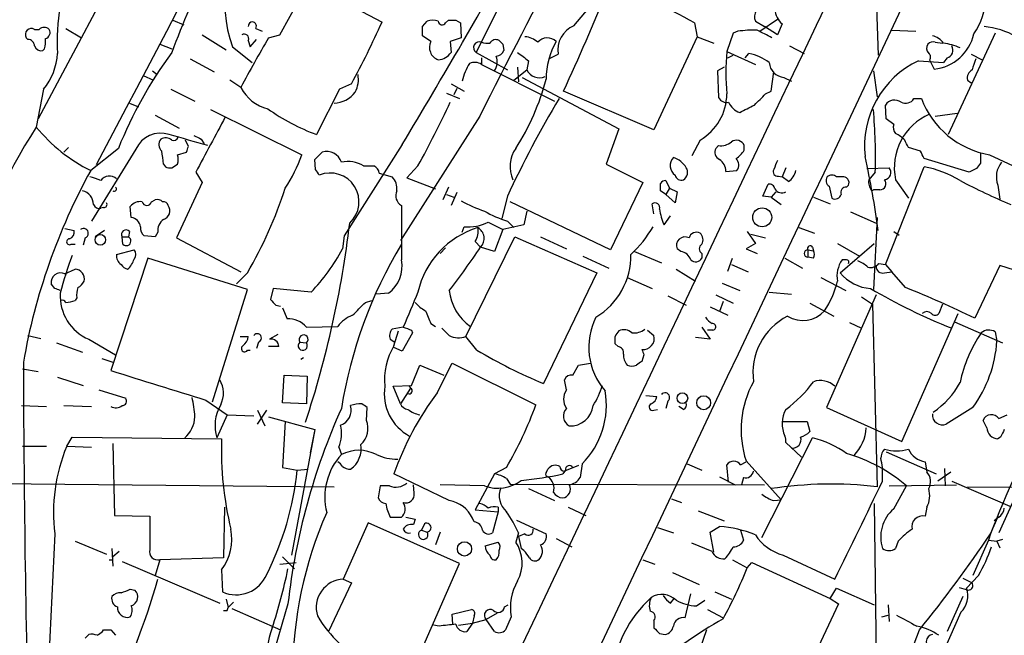
# Model space of a CAD drawing. Extents: x 20 to 1034, y 1 to 860.
# Drawn here: x 684 to 774, y 507 to 563 of the extents above; entities that cross this region are included whole.
import ezdxf

# ---------------------------------------------------------------- set-up
doc = ezdxf.new("R2010")
doc.units = 0
doc.header["$MEASUREMENT"] = 0
doc.layers.add('MAIN', color=5, linetype='CONTINUOUS')

msp = doc.modelspace()

# ---------------------------------------------------------------- linework, layer by layer
at = {"layer": 'MAIN'}
for p, q in [((737.9547, 652.9493), (685.546, 554.3126)), ((762.254, 573.278), (762.6773, 560.1546)), ((729.6573, 568.198), (725.7627, 560.4086)), ((707.7287, 562.0173), (710.3533, 566.7586)), ((710.3533, 566.7586), (717.1267, 563.2026)), ((734.7373, 562.864), (737.5313, 566.166)), ((697.9073, 563.372), (698.9233, 562.9486)), ((722.9687, 563.118), (723.2227, 563.372)), ((723.9, 563.372), (724.3233, 563.118)), ((751.84, 562.356), (753.4487, 563.4566)), ((685.2073, 562.5253), (685.6307, 562.5253)), ((688.086, 562.61), (689.5253, 561.7633)), ((705.5273, 562.61), (706.12, 562.356)), ((720.852, 562.7793), (721.2753, 563.2873)), ((724.3233, 563.118), (724.408, 561.7633)), ((745.8287, 563.118), (746.0827, 561.848)), ((751.4167, 563.2873), (752.2633, 562.7793)), ((753.4487, 562.0173), (752.2633, 562.7793)), ((753.872, 563.0333), (753.4487, 562.0173)), ((763.9473, 562.4406), (766.1487, 562.356)), ((684.6147, 561.594), (684.4453, 561.7633)), ((700.6167, 562.0173), (702.818, 560.6626)), ((705.0193, 560.9166), (705.612, 561.594)), ((706.7127, 561.7633), (707.7287, 562.0173)), ((721.614, 561.4246), (720.852, 561.9326)), ((724.408, 561.7633), (723.392, 561.4246)), ((746.0827, 561.848), (742.1033, 553.2966)), ((746.0827, 561.848), (747.6067, 561.2553)), ((749.3847, 562.1866), (748.792, 560.4933)), ((749.808, 562.356), (749.3847, 562.1866)), ((773.43, 562.1866), (769.112, 552.8733)), ((686.1387, 560.7473), (685.9693, 560.578)), ((696.722, 561.1706), (697.8227, 560.7473)), ((703.4107, 560.9166), (705.1887, 559.4773)), ((704.85, 561.5093), (705.0193, 560.9166)), ((723.392, 561.4246), (723.4767, 560.4086)), ((728.218, 561.1706), (728.3027, 560.578)), ((754.5493, 561.0013), (755.904, 560.324)), ((767.9267, 561.34), (768.604, 561.2553)), ((699.516, 559.816), (701.7173, 558.6306)), ((725.7627, 560.4086), (728.6413, 558.8)), ((726.2707, 559.9006), (726.2707, 559.308)), ((732.4513, 559.816), (733.298, 560.2393)), ((748.792, 560.4933), (751.4167, 559.308)), ((748.8767, 559.9006), (749.3847, 560.1546)), ((750.4853, 559.9006), (750.824, 560.324)), ((767.4187, 559.7313), (767.842, 558.8846)), ((769.0273, 559.9006), (768.6887, 559.4773)), ((771.2287, 560.2393), (772.2447, 559.7313)), ((726.2707, 559.308), (732.9593, 555.9213)), ((729.5727, 559.054), (729.6573, 557.6993)), ((730.5887, 559.6466), (730.4193, 558.8)), ((748.538, 559.054), (747.9453, 558.7153)), ((766.4027, 559.6466), (768.6887, 559.4773)), ((695.198, 558.292), (696.1293, 557.8686)), ((696.0447, 558.7153), (696.468, 558.3766)), ((729.234, 557.8686), (730.4193, 558.8)), ((729.996, 558.1226), (738.886, 553.3813)), ((747.9453, 558.7153), (748.03, 556.26)), ((752.856, 556.8526), (753.11, 558.6306)), ((754.0413, 558.1226), (754.7187, 557.784)), ((762.254, 558.7153), (762.5927, 556.3446)), ((686.054, 557.022), (685.3767, 553.5506)), ((697.738, 557.022), (699.9393, 555.9213)), ((704.1727, 557.1913), (703.1567, 557.8686)), ((713.232, 557.022), (711.1153, 552.8733)), ((714.3327, 557.53), (713.232, 557.022)), ((723.4767, 557.53), (724.662, 556.8526)), ((723.9847, 557.1066), (723.7307, 556.514)), ((770.89, 557.8686), (771.2287, 557.6146)), ((723.0533, 556.6833), (724.2387, 556.1753)), ((742.1033, 553.2966), (733.806, 556.8526)), ((752.348, 556.5986), (752.856, 556.8526)), ((765.9793, 556.1753), (766.6567, 556.1753)), ((693.928, 555.752), (694.7747, 555.4133)), ((763.4393, 554.3126), (763.3547, 555.5826)), ((696.2987, 554.6513), (698.5, 553.466)), ((701.3787, 555.1593), (709.7607, 551.0106)), ((726.1013, 554.5666), (718.82, 543.1366)), ((764.1167, 553.8046), (763.4393, 554.3126)), ((767.9267, 554.5666), (769.9587, 554.8206)), ((738.886, 553.3813), (737.7007, 550.164)), ((688.34, 551.688), (687.9167, 551.2646)), ((692.912, 551.6033), (690.372, 549.5713)), ((699.3467, 551.7726), (699.0927, 552.3653)), ((700.532, 552.45), (700.786, 552.0266)), ((718.9893, 551.942), (713.6553, 543.56)), ((746.3367, 552.3653), (745.5747, 550.926)), ((748.03, 551.8573), (747.776, 551.6033)), ((750.4007, 551.434), (750.4007, 551.8573)), ((766.572, 551.3493), (765.4713, 551.688)), ((694.5207, 551.5186), (690.4567, 544.9146)), ((698.3307, 551.0106), (699.1773, 551.2646)), ((710.946, 550.5873), (711.6233, 551.2646)), ((772.0753, 551.18), (772.0753, 550.2486)), ((772.922, 551.0106), (777.24, 548.9786)), ((697.0607, 550.164), (697.23, 549.91)), ((697.8227, 549.8253), (698.3307, 550.164)), ((711.0307, 549.656), (710.946, 550.5873)), ((715.4333, 549.9946), (716.3647, 549.9946)), ((720.4287, 549.9946), (719.4127, 548.894)), ((737.7007, 550.164), (741.0873, 548.4706)), ((754.2107, 549.8253), (753.872, 548.9786)), ((761.6613, 549.7406), (763.6933, 549.8253)), ((763.3547, 540.9353), (766.9107, 549.91)), ((771.0593, 549.402), (766.9107, 550.672)), ((700.024, 549.402), (700.6167, 548.4706)), ((716.8727, 549.3173), (718.058, 548.9786)), ((719.4127, 548.894), (722.0373, 547.878)), ((748.7073, 549.4866), (749.7233, 549.5713)), ((753.5333, 549.0633), (753.872, 548.9786)), ((754.4647, 548.5553), (753.872, 548.9786)), ((759.3753, 548.9786), (758.8673, 548.9786)), ((762.4233, 549.402), (761.8307, 548.7246)), ((771.7367, 549.7406), (771.0593, 549.402)), ((700.6167, 548.4706), (698.246, 543.3906)), ((723.2227, 548.0473), (722.7147, 546.862)), ((741.0873, 548.4706), (738.124, 542.29)), ((743.204, 548.64), (743.5427, 547.9626)), ((752.094, 547.2006), (752.602, 548.3013)), ((758.19, 548.132), (758.444, 547.0313)), ((759.7987, 548.0473), (759.968, 548.2166)), ((764.286, 548.7246), (765.4713, 547.0313)), ((773.684, 548.2166), (773.8533, 546.9466)), ((723.0533, 547.37), (723.7307, 547.116)), ((723.9847, 547.5393), (723.4767, 546.354)), ((728.6413, 547.2006), (728.1333, 545.1686)), ((743.204, 547.37), (742.696, 547.7086)), ((743.5427, 547.9626), (743.204, 547.37)), ((744.0507, 546.608), (743.204, 547.37)), ((743.5427, 547.9626), (744.22, 547.624)), ((744.22, 547.624), (744.0507, 546.608)), ((752.856, 547.116), (752.094, 547.2006)), ((753.2793, 547.624), (752.856, 547.116)), ((752.856, 547.116), (753.7873, 546.4386)), ((756.7507, 547.116), (758.2747, 546.5233)), ((762.0847, 547.7086), (762.254, 547.7933)), ((762.8467, 547.7933), (762.254, 547.7933)), ((691.5573, 546.1846), (691.3033, 546.1)), ((694.0973, 545.2533), (694.0127, 546.2693)), ((695.96, 546.6926), (696.2987, 546.862)), ((738.124, 542.29), (728.8953, 546.6926)), ((742.1033, 545.592), (741.934, 546.5233)), ((730.4193, 545.846), (730.1653, 544.576)), ((743.0347, 544.576), (743.6273, 545.4226)), ((760.1373, 545.7613), (762.508, 544.7453)), ((724.4927, 543.8986), (724.662, 544.4066)), ((726.8633, 544.83), (728.218, 544.1526)), ((730.1653, 544.576), (728.218, 544.1526)), ((728.6413, 544.9146), (729.234, 544.322)), ((762.5927, 545.2533), (762.254, 538.6493)), ((688.0013, 544.2373), (688.848, 544.068)), ((691.642, 544.068), (690.7953, 543.4753)), ((693.2507, 543.4753), (693.8433, 543.4753)), ((693.3353, 542.798), (693.2507, 543.4753)), ((693.928, 543.9833), (693.8433, 543.4753)), ((696.2987, 543.4753), (695.2827, 543.56)), ((696.5527, 543.8986), (696.2987, 543.4753)), ((713.6553, 543.56), (713.486, 542.3746)), ((724.8313, 534.3313), (729.3187, 543.4753)), ((728.218, 544.1526), (727.456, 542.1206)), ((729.3187, 543.4753), (736.854, 540.1733)), ((731.6893, 543.4753), (734.06, 542.3746)), ((750.6547, 543.9833), (751.4167, 542.8826)), ((750.9933, 543.7293), (752.348, 543.3906)), ((755.396, 544.322), (756.8353, 543.814)), ((764.1167, 543.9833), (764.6247, 543.6446)), ((688.594, 542.798), (688.9327, 542.798)), ((689.864, 543.3906), (689.6947, 542.7133)), ((698.246, 543.3906), (704.1727, 540.258)), ((725.678, 543.052), (726.186, 542.544)), ((727.456, 542.1206), (726.186, 542.544)), ((751.4167, 542.8826), (750.57, 542.3746)), ((756.666, 542.544), (756.7507, 542.2053)), ((758.952, 542.8826), (760.984, 541.6973)), ((759.206, 540.1733), (762.3387, 542.8826)), ((692.7427, 541.8666), (694.3513, 542.29)), ((722.4607, 541.9513), (722.9687, 542.4593)), ((735.584, 541.6973), (737.9547, 540.5966)), ((740.3253, 542.1206), (742.7807, 541.1046)), ((744.5587, 542.1206), (744.22, 542.3746)), ((746.506, 541.9513), (746.506, 541.528)), ((750.57, 542.3746), (751.586, 541.9513)), ((756.2427, 542.29), (756.2427, 541.6126)), ((756.2427, 542.29), (756.7507, 542.2053)), ((695.6213, 541.528), (692.2347, 531.1986)), ((704.7653, 538.6493), (695.6213, 541.528)), ((748.8767, 540.3426), (749.3, 541.528)), ((749.2153, 540.9353), (750.7393, 540.258)), ((754.126, 541.528), (755.7347, 540.5966)), ((756.7507, 541.528), (756.2427, 541.6126)), ((759.7987, 541.3586), (759.3753, 541.3586)), ((762.762, 541.02), (763.3547, 540.9353)), ((763.3547, 540.9353), (763.9473, 540.258)), ((773.8533, 540.8506), (771.5673, 536.0246)), ((775.208, 540.4273), (773.8533, 540.8506)), ((688.0013, 540.0886), (688.9327, 540.512)), ((704.7653, 540.1733), (703.7493, 539.1573)), ((736.854, 540.1733), (731.9433, 530.0133)), ((744.1353, 540.512), (745.9133, 539.4113)), ((763.27, 540.1733), (763.9473, 540.258)), ((765.2173, 538.8186), (763.9473, 540.258)), ((687.07, 538.734), (686.7313, 539.1573)), ((739.648, 539.75), (741.934, 538.734)), ((748.3687, 539.242), (749.9773, 538.5646)), ((757.428, 539.75), (759.714, 538.5646)), ((701.548, 528.32), (704.7653, 538.6493)), ((707.136, 538.734), (706.882, 537.718)), ((710.6073, 538.3953), (707.136, 538.734)), ((717.7193, 538.3106), (716.6187, 538.226)), ((743.3733, 538.0566), (745.0667, 537.21)), ((747.776, 538.1413), (749.3847, 537.3793)), ((752.6867, 538.3953), (754.7187, 538.226)), ((762.508, 538.1413), (757.936, 527.812)), ((689.102, 537.8873), (688.9327, 537.6333)), ((707.39, 537.21), (707.8133, 537.1253)), ((715.6027, 537.464), (716.1953, 537.6333)), ((748.4533, 537.5486), (748.1147, 536.6173)), ((756.412, 537.3793), (758.6133, 536.194)), ((761.1533, 537.972), (762.1693, 537.2946)), ((762.1693, 537.2946), (762.5927, 520.5306)), ((768.604, 537.2946), (768.2653, 536.448)), ((707.9827, 536.956), (708.406, 535.94)), ((747.268, 537.0406), (748.8767, 536.2786)), ((764.8787, 524.6793), (770.0433, 536.448)), ((721.614, 535.5166), (722.0373, 535.2626)), ((760.0527, 535.6013), (761.1533, 535.0933)), ((769.7047, 535.686), (774.1073, 533.7386)), ((684.6147, 534.416), (685.8, 534.162)), ((707.5593, 534.5006), (706.7973, 534.0773)), ((710.184, 535.178), (713.0627, 535.2626)), ((719.074, 535.178), (718.058, 535.0086)), ((718.2273, 533.4846), (718.6507, 534.8393)), ((719.9207, 534.67), (718.9893, 532.9766)), ((719.836, 534.924), (719.9207, 534.67)), ((741.5107, 534.924), (742.1033, 534.416)), ((746.506, 535.178), (747.268, 534.0773)), ((747.522, 534.924), (747.014, 534.924)), ((773.43, 534.7546), (773.5993, 533.908)), ((687.2393, 533.7386), (689.61, 532.892)), ((690.2027, 534.0773), (692.658, 532.638)), ((704.088, 534.3313), (704.85, 534.3313)), ((705.7813, 533.8233), (705.612, 533.2306)), ((709.5913, 533.8233), (710.184, 533.7386)), ((717.8887, 534.0773), (718.312, 533.8233)), ((725.8473, 533.0613), (724.8313, 534.3313)), ((738.8013, 533.4), (738.5473, 533.654)), ((747.268, 534.0773), (745.9133, 534.2466)), ((704.7653, 533.0613), (705.0193, 533.0613)), ((707.644, 533.4), (706.7127, 533.4)), ((718.9893, 532.9766), (718.2273, 533.3153)), ((741.172, 532.638), (741.0027, 532.0453)), ((691.388, 532.2993), (692.404, 531.9606)), ((709.93, 532.384), (709.676, 532.2146)), ((719.836, 529.844), (720.598, 531.7066)), ((720.598, 531.7066), (722.7993, 530.7753)), ((722.2067, 529.1666), (723.5613, 531.876)), ((723.5613, 531.876), (731.266, 528.066)), ((734.6527, 530.7753), (735.1607, 531.7066)), ((735.1607, 531.7066), (736.2613, 531.876)), ((684.1067, 531.368), (685.546, 531.114)), ((687.324, 530.606), (689.6947, 529.844)), ((707.9827, 528.2353), (708.152, 530.7753)), ((708.152, 530.7753), (710.2687, 530.6906)), ((710.2687, 530.6906), (710.184, 528.1506)), ((734.06, 529.4206), (733.8907, 530.352)), ((691.134, 529.4206), (693.5893, 528.6586)), ((718.1427, 529.7593), (719.836, 529.844)), ((718.82, 528.1506), (718.1427, 529.7593)), ((719.7513, 529.59), (718.82, 528.1506)), ((719.582, 529.844), (719.7513, 529.59)), ((700.9553, 528.4893), (702.9027, 527.1346)), ((710.184, 528.1506), (707.9827, 528.2353)), ((741.3413, 528.9126), (742.3573, 528.828)), ((743.3733, 528.4046), (743.204, 527.7273)), ((684.022, 527.9813), (686.308, 527.8966)), ((687.9167, 527.9813), (690.4567, 527.8966)), ((705.6967, 526.288), (706.5433, 527.558)), ((705.6967, 527.558), (706.374, 526.1186)), ((715.6873, 526.6266), (715.772, 527.812)), ((742.1033, 527.558), (742.442, 527.6426)), ((744.8127, 527.6426), (744.3893, 527.8966)), ((757.936, 527.812), (764.8787, 524.6793)), ((771.398, 527.812), (768.9427, 526.288)), ((702.9027, 527.1346), (701.9713, 525.018)), ((702.9027, 527.1346), (705.358, 527.05)), ((706.7127, 526.9653), (710.946, 525.78)), ((708.2367, 526.542), (707.9827, 522.3086)), ((753.9567, 526.542), (756.158, 526.542)), ((756.158, 526.542), (756.412, 525.6106)), ((772.668, 525.9493), (772.3293, 526.6266)), ((773.7687, 526.796), (774.5307, 527.1346)), ((710.946, 525.78), (708.8293, 514.2653)), ((710.946, 525.78), (710.5227, 523.6633)), ((777.9173, 525.526), (773.7687, 516.2973)), ((688.1707, 524.256), (688.6787, 525.1026)), ((688.6787, 525.1026), (702.3947, 524.9333)), ((692.404, 524.51), (692.5733, 517.906)), ((752.0093, 515.874), (756.666, 525.018)), ((754.2107, 524.5946), (755.65, 523.24)), ((773.938, 525.1026), (773.684, 524.9333)), ((684.1067, 524.256), (686.308, 524.256)), ((688.1707, 524.256), (690.4567, 524.1713)), ((713.1473, 524.1713), (713.4013, 523.494)), ((763.4393, 523.748), (768.0113, 521.716)), ((750.062, 522.5626), (750.57, 522.8166)), ((750.57, 522.9013), (753.7873, 519.3453)), ((766.9953, 522.8166), (767.1647, 521.8853)), ((707.9827, 522.3086), (709.3373, 522.0546)), ((709.3373, 522.0546), (710.3533, 522.1393)), ((728.5567, 522.3086), (727.456, 521.716)), ((732.1973, 521.8006), (732.3667, 522.1393)), ((733.9753, 522.0546), (733.7213, 521.716)), ((735.1607, 522.478), (733.8907, 521.97)), ((735.4993, 522.6473), (735.33, 521.3773)), ((745.1513, 522.6473), (746.506, 522.0546)), ((748.9613, 520.954), (748.792, 522.5626)), ((763.1007, 521.0386), (763.1007, 522.3086)), ((769.366, 521.8853), (768.1807, 521.0386)), ((768.7733, 522.224), (768.858, 520.6153)), ((678.0953, 520.8693), (712.724, 520.5306)), ((723.3073, 519.2606), (718.2273, 521.716)), ((727.456, 521.716), (725.678, 518.414)), ((728.5567, 521.2926), (728.8953, 520.7846)), ((748.1147, 521.462), (749.554, 520.7)), ((750.316, 521.3773), (750.1467, 520.7)), ((769.4507, 521.0386), (774.7847, 518.7526)), ((716.9573, 520.6153), (716.788, 519.5146)), ((717.804, 520.6153), (716.9573, 520.6153)), ((720.09, 519.938), (720.0053, 520.7)), ((726.5247, 520.6153), (722.4607, 520.7)), ((728.8953, 520.7846), (752.2633, 520.7)), ((730.5887, 520.3613), (732.9593, 519.2606)), ((763.6933, 520.6153), (769.874, 520.7)), ((764.1167, 518.4986), (765.302, 520.6153)), ((770.89, 520.5306), (790.448, 520.446)), ((743.712, 519.43), (744.6433, 519.0913)), ((753.11, 519.2606), (753.7873, 519.3453)), ((702.6487, 518.668), (702.564, 514.0113)), ((725.678, 518.414), (727.7947, 518.2446)), ((727.7947, 518.2446), (727.2867, 516.2973)), ((727.7947, 518.668), (727.7947, 518.2446)), ((734.2293, 518.668), (735.838, 517.906)), ((746.1673, 518.3293), (748.538, 517.398)), ((762.3387, 519.0066), (762.5927, 499.0253)), ((767.1647, 518.668), (766.9953, 517.8213)), ((692.5733, 517.906), (695.7907, 517.8213)), ((715.8567, 517.2286), (713.5707, 512.064)), ((724.2387, 513.5033), (715.8567, 517.2286)), ((717.8887, 517.7366), (718.9047, 517.7366)), ((719.328, 517.7366), (720.1747, 517.5673)), ((720.1747, 517.5673), (720.0053, 517.0593)), ((725.5933, 517.3133), (725.424, 517.652)), ((729.488, 517.4826), (732.1973, 516.2126)), ((773.0067, 516.2126), (773.684, 517.7366)), ((773.7687, 517.7366), (773.3453, 517.398)), ((721.0213, 517.144), (720.7673, 516.5513)), ((720.7673, 516.5513), (721.2753, 516.382)), ((722.4607, 516.382), (722.0373, 515.1966)), ((742.442, 516.8053), (743.8813, 516.2973)), ((747.268, 516.382), (748.1147, 516.89)), ((747.6067, 514.5193), (747.268, 516.382)), ((750.062, 516.5513), (750.316, 515.62)), ((687.07, 516.2126), (686.2233, 498.5173)), ((688.9327, 515.5353), (691.8113, 514.35)), ((726.6093, 515.112), (727.7947, 515.4506)), ((729.6573, 516.2973), (729.4033, 515.4506)), ((730.25, 516.2126), (729.6573, 515.9586)), ((729.6573, 515.9586), (729.9113, 514.858)), ((733.1287, 515.7893), (734.568, 515.0273)), ((764.54, 515.5353), (764.286, 514.858)), ((772.8373, 515.62), (771.398, 512.4026)), ((773.0067, 516.2126), (772.8373, 515.62)), ((772.8373, 515.62), (773.5993, 515.5353)), ((774.1073, 515.7046), (773.5993, 515.5353)), ((773.5993, 515.5353), (773.8533, 514.9426)), ((692.3193, 514.858), (692.404, 513.2493)), ((692.9967, 514.604), (692.404, 514.096)), ((730.1653, 514.6886), (729.9113, 514.858)), ((747.4373, 514.604), (745.5747, 515.366)), ((692.404, 513.842), (692.404, 514.096)), ((693.2507, 513.6726), (702.2253, 509.8626)), ((696.722, 513.842), (696.2987, 512.4026)), ((702.564, 514.0113), (696.722, 513.842)), ((707.9827, 514.096), (709.0833, 512.9953)), ((741.0873, 513.842), (742.188, 513.4186)), ((749.3, 513.842), (750.6547, 513.08)), ((753.9567, 514.2653), (758.698, 512.064)), ((702.3947, 512.9106), (702.4793, 510.8786)), ((707.7287, 513.4186), (709.2527, 513.588)), ((720.09, 504.0206), (724.2387, 513.5033)), ((750.6547, 513.08), (751.078, 513.588)), ((751.078, 513.588), (758.2747, 510.286)), ((713.5707, 512.064), (714.3327, 511.7253)), ((743.7967, 512.6566), (746.252, 511.556)), ((770.4667, 512.1486), (771.3133, 511.7253)), ((771.906, 512.4026), (770.8053, 511.2173)), ((694.0127, 511.1326), (694.436, 511.048)), ((714.3327, 511.7253), (712.216, 507.238)), ((758.2747, 510.286), (758.8673, 511.2173)), ((758.8673, 511.2173), (762.3387, 509.6933)), ((770.128, 511.302), (770.9747, 511.048)), ((702.818, 510.2013), (702.9873, 509.4393)), ((743.6273, 509.8626), (743.966, 510.286)), ((744.982, 508.508), (745.49, 510.7093)), ((745.998, 509.6086), (746.76, 510.1166)), ((747.6913, 510.8786), (749.2153, 510.2013)), ((758.2747, 510.286), (759.0367, 509.778)), ((770.4667, 510.4553), (769.0273, 507.238)), ((708.4907, 509.778), (701.7173, 486.918)), ((702.9027, 509.1853), (702.9873, 509.4393)), ((703.4953, 509.9473), (702.9873, 509.4393)), ((703.326, 509.3546), (707.8133, 507.4073)), ((723.5613, 508.8466), (725.3393, 509.27)), ((728.3873, 509.524), (728.726, 509.6933)), ((747.014, 509.27), (748.4533, 508.508)), ((759.0367, 509.778), (756.3273, 504.0206)), ((763.6087, 509.6933), (763.6933, 508.1693)), ((723.646, 507.9153), (723.5613, 508.8466)), ((725.5933, 508.6773), (725.424, 508)), ((725.424, 508), (726.694, 508.3386)), ((727.71, 508.9313), (726.694, 508.3386)), ((727.456, 507.238), (726.694, 508.3386)), ((728.98, 508.5926), (728.472, 507.4073)), ((742.1033, 508.254), (742.1033, 507.5766)), ((763.016, 508.5926), (763.6087, 508.762)), ((770.2973, 509.016), (768.7733, 505.6293)), ((691.4727, 507.238), (691.5573, 507.4073)), ((692.2347, 507.4073), (692.658, 506.8993)), ((722.376, 507.746), (721.868, 507.8306)), ((724.154, 507.8306), (725.424, 508)), ((725.424, 508), (724.916, 507.238)), ((746.9293, 507.4073), (745.6593, 503.7666)), ((689.864, 506.6453), (690.2027, 506.984)), ((742.6113, 507.0686), (743.1193, 506.984))]:
    msp.add_line(p, q, dxfattribs=at)
for centre, radius in [((752.0408, 545.2686), 0.8709), ((691.2578, 543.2071), 0.4842), ((744.7106, 528.6683), 0.4921), ((746.6699, 528.2494), 0.6395), ((724.7043, 514.8311), 0.6547)]:
    msp.add_circle(centre, radius, dxfattribs=at)
for centre, radius, start, end in [((10774.2935, -4751.8606), 11392.3568, 151.62684625, 152.26424541), ((-65823.369, 31999.2834), 73635.1693, 334.579977757, 334.809160637), ((43578.5032, -19796.7791), 47415.1599, 154.45286749, 154.68205047), ((1195.639, 319.3973), 525.1383, 149.728907, 153.39587), ((781.9075, 529.2587), 89.6692, 148.719122, 159.67244), ((483.097, 671.0278), 275.4832, 335.515041, 339.724643), ((714.2458, 564.9694), 11.5682, 137.029246, 200.507989), ((-34.4113, 1002.3001), 877.7442, 329.1304061, 330.5494744), ((723.1783, 523.4591), 45.6713, 60.268003, 71.122987), ((754.9061, 564.3456), 1.6709, 128.236192, 231.761685), ((767.0163, 565.2877), 5.4861, 324.501294, 2.098638), ((704.7249, 561.4669), 17.4384, 169.509337, 183.757819), ((721.7833, 561.8062), 1.5658, 71.068631, 108.931369), ((723.5614, 732.7219), 169.3502, 269.885409, 270.114558), ((752.2259, 563.6833), 0.9009, 143.544775, 206.075842), ((684.9231, 562.0475), 0.5559, 59.255414, 210.744586), ((686.0963, 562.0172), 0.6892, 47.493128, 132.500744), ((686.0751, 562.229), 0.57, 285.069981, 31.322346), ((705.2225, 562.8301), 0.3759, 324.166465, 187.765852), ((636.5629, 599.3594), 88.3054, 331.725892, 335.829595), ((509.202, 562.356), 211.6504, 359.885382, 0.114591), ((722.6528, 563.2939), 0.3616, 181.045948, 330.889987), ((735.7185, 560.619), 2.4501, 113.608221, 188.915244), ((751.1626, 552.6128), 9.8369, 87.533116, 97.915111), ((582.9434, 223.437), 378.6341, 63.322049, 63.551239), ((771.7449, 555.4702), 7.3397, 60.336839, 84.769527), ((684.6287, 561.0154), 0.5788, 358.604026, 91.386077), ((683.384, 561.467), 2.8472, 345.358045, 4.262113), ((796.1539, 509.0822), 103.8028, 149.501804, 152.388999), ((704.4844, 561.6825), 0.4046, 334.651129, 124.149649), ((727.5829, 560.9592), 0.6248, 61.683719, 151.712287), ((730.1313, 559.9341), 1.9176, 47.153471, 86.451064), ((732.3232, 560.5584), 1.1829, 47.079516, 138.643205), ((767.3341, 560.324), 1.6439, 34.508882, 78.113137), ((767.4156, 563.0356), 4.1728, 275.86498, 347.071763), ((685.81, 561.1888), 0.6312, 197.280921, 284.617437), ((722.684, 560.8705), 1.205, 152.622599, 250.980129), ((726.0648, 560.8481), 0.5333, 67.28674, 235.496457), ((726.8633, 563.2014), 1.9535, 252.340475, 274.974823), ((812.7236, 646.0149), 119.7487, 224.885409, 225.114592), ((739.1082, 557.9596), 6.9109, 149.908571, 180.052231), ((767.7647, 560.7946), 0.6379, 143.88811, 227.534794), ((767.7151, 560.7469), 0.6297, 70.365149, 137.709785), ((767.8195, 555.1709), 6.1462, 67.084047, 81.869898), ((768.7987, 560.6203), 0.7552, 287.621532, 30.300129), ((681.5041, 560.6672), 5.83, 321.299672, 356.625171), ((730.7931, 536.2491), 40.8745, 143.767406, 157.936001), ((722.2063, 561.256), 1.5271, 273.190861, 326.295364), ((726.1614, 559.565), 1.5486, 326.721439, 19.032843), ((727.5467, 560.8804), 0.8142, 275.539741, 338.198591), ((920.5985, 814.0514), 317.5304, 233.015529, 233.24469), ((770.7709, 558.5459), 22.065, 174.936635, 185.063106), ((749.8503, 555.7097), 4.7159, 53.026103, 78.084373), ((767.1068, 559.9891), 0.4047, 320.42467, 55.846581), ((1025.4899, 474.6306), 267.7503, 161.448775, 161.677951), ((729.1205, 556.7824), 4.7349, 146.546204, 167.787768), ((725.6438, 558.354), 1.1416, 56.689968, 114.522046), ((754.1402, 559.5761), 1.4569, 183.888633, 266.107443), ((770.068, 551.8305), 8.6329, 115.123868, 186.579713), ((712.3869, 557.9531), 2.5735, 332.580639, 9.471839), ((711.2096, 563.3982), 21.6825, 327.044827, 345.456223), ((731.5706, 559.3738), 1.2864, 206.49135, 294.925402), ((771.7224, 558.0522), 0.8524, 118.681808, 192.438404), ((707.4618, 558.8169), 3.6689, 206.300357, 256.864102), ((712.6357, 558.2953), 2.5449, 271.988435, 323.119296), ((817.2285, 506.1391), 97.6409, 149.172746, 155.131568), ((743.895, 556.6102), 4.897, 299.907853, 359.864278), ((748.778, 556.6693), 0.8527, 208.687149, 282.414375), ((497.865, 810.0656), 359.1756, 314.885397, 315.114603), ((765.2092, 556.6268), 0.8926, 242.280921, 329.617437), ((774.3202, 559.0893), 8.1988, 200.819007, 260.180951), ((717.7182, 570.8035), 19.1073, 234.520222, 249.783478), ((637.8458, 595.5565), 94.3177, 331.113992, 335.094117), ((750.4523, 556.4433), 1.6097, 202.141807, 252.837081), ((581.3247, 893.9288), 378.6564, 296.448775, 296.677951), ((764.1934, 555.035), 1.0016, 53.157559, 146.858869), ((1971.3516, -125.3686), 1439.3016, 151.813211, 152.0423987), ((713.4339, 550.8425), 49.0106, 358.315742, 5.0531), ((769.5153, 549.8215), 5.343, 113.103828, 191.84663), ((724.4255, 527.9561), 46.6893, 146.757199, 186.215298), ((697.0997, 563.1417), 15.1465, 219.288103, 243.629495), ((765.0477, 553.5506), 0.9651, 164.739674, 217.882794), ((696.7929, 550.5125), 2.485, 71.808576, 156.116873), ((697.2511, 551.6453), 0.9193, 51.55433, 118.909917), ((445.3429, -336.6479), 924.5895, 73.9400127, 74.1691921), ((697.992, 552.7887), 0.4559, 248.20559, 338.189256), ((784.8533, 721.9642), 189.3281, 243.323754, 243.55291), ((763.0295, 550.2619), 2.9745, 45.002724, 65.012431), ((697.4493, 551.9458), 0.8168, 141.881384, 226.909979), ((572.262, 593.8686), 133.8753, 341.443693, 341.672876), ((731.8797, 549.9342), 2.9864, 146.019928, 203.893918), ((748.4533, 551.2646), 0.7573, 153.431565, 243.438333), ((748.2532, 553.3197), 1.4793, 261.322154, 310.569787), ((749.6725, 551.5525), 0.7894, 22.712544, 125.393394), ((595.957, 467.3667), 189.3282, 26.447076, 26.676232), ((682.4717, 548.6837), 14.6639, 5.793794, 10.473434), ((697.314, 550.5873), 1.1013, 337.395743, 22.604257), ((697.6195, 555.1762), 12.8359, 325.806799, 341.063099), ((712.0301, 549.8784), 1.4447, 18.353429, 106.355073), ((744.6767, 550.0271), 1.0793, 137.474552, 234.54564), ((743.2207, 548.6957), 2.1642, 31.4632, 72.227289), ((748.327, 552.7457), 2.4537, 302.315026, 327.684974), ((692.3143, 535.2451), 70.914, 7.147084, 12.704991), ((597.4064, 466.3307), 189.3282, 26.453843, 26.683013), ((697.6532, 550.7556), 0.9456, 243.413271, 280.325982), ((713.9939, 547.6237), 2.7736, 58.737593, 102.336565), ((716.0622, 549.2385), 0.8144, 5.553068, 68.194671), ((744.4043, 549.3985), 0.788, 301.216895, 32.794642), ((747.3102, 549.4443), 1.3977, 1.734215, 54.86022), ((749.0807, 550.0755), 0.8168, 321.881384, 46.909979), ((964.9378, 465.4009), 227.9692, 158.080499, 158.309672), ((763.197, 549.3844), 0.6639, 276.313504, 41.617054), ((765.174, 540.4671), 9.6013, 58.345624, 79.578849), ((898.9059, 465.3447), 152.6259, 146.200557, 146.42974), ((775.7056, 548.9786), 2.1604, 141.166648, 200.652889), ((740.0551, 522.2444), 56.7025, 151.188148, 170.13344), ((689.1464, 543.8615), 5.2427, 65.706728, 77.431008), ((692.0954, 548.109), 0.9536, 47.252235, 146.16329), ((584.2, 464.752), 152.6261, 33.57027, 33.799453), ((712.3627, 546.6905), 2.6507, 312.789295, 112.010132), ((717.0424, 547.9345), 1.4566, 351.077682, 45.792749), ((744.601, 549.2411), 0.5581, 189.602401, 292.287456), ((753.4401, 549.4443), 0.3922, 147.327102, 283.745728), ((753.5334, 549.9099), 1.6439, 304.508882, 348.113137), ((758.5094, 548.6361), 0.5968, 144.975732, 237.641471), ((758.444, 548.5555), 0.5985, 44.986461, 135.013539), ((759.4812, 548.4494), 0.5396, 334.441701, 101.316179), ((692.5309, 547.878), 0.2117, 233.162586, 53.103038), ((743.1618, 548.0894), 0.5522, 85.61721, 147.512892), ((573.346, 548.0473), 169.3503, 359.885409, 0.114591), ((752.7338, 547.8592), 0.4613, 2.335786, 106.600508), ((759.7503, 547.5545), 0.4952, 84.390726, 201.872304), ((763.1429, 548.5129), 1.3292, 170.835319, 217.237168), ((762.8356, 548.3602), 0.567, 271.121718, 39.991881), ((805.9192, 618.1438), 78.1392, 242.80887, 246.586347), ((689.3324, 546.4451), 1.2936, 359.712106, 77.608586), ((671.4495, 559.6891), 38.611, 329.638991, 342.319499), ((719.4499, 547.2679), 1.0641, 155.535102, 239.181212), ((753.8296, 548.2587), 0.7403, 210.947829, 300.982338), ((758.7403, 547.5182), 0.57, 238.677654, 344.930019), ((691.1763, 546.6927), 0.6061, 204.785044, 282.094097), ((691.6137, 546.4386), 0.2603, 257.480746, 40.60607), ((694.9077, 545.5847), 1.1268, 79.486857, 142.58704), ((695.5367, 546.788), 0.434, 192.697771, 347.299327), ((696.5103, 546.2691), 0.6295, 42.282873, 109.640967), ((697.0438, 546.244), 0.4537, 14.030118, 98.594459), ((696.8425, 545.8623), 0.8083, 285.661086, 37.469616), ((1967.7037, 543.8563), 1248.8015, 179.8854039, 180.1145915), ((730.2744, 557.2396), 11.9948, 240.719866, 251.783324), ((742.188, 546.1564), 0.4462, 341.565051, 124.694341), ((732.3937, 556.3126), 11.9998, 240.719079, 251.777646), ((747.778, 546.7533), 5.2191, 188.129016, 204.656373), ((693.9773, 544.2866), 0.9741, 7.076137, 82.923863), ((695.9295, 544.3098), 0.9902, 174.39016, 229.217958), ((697.7304, 544.0955), 1.194, 124.117292, 189.49151), ((621.0619, 555.8389), 93.76, 341.737541, 353.204897), ((725.0527, 548.3093), 3.9222, 264.283157, 297.49211), ((732.3674, 550.0448), 11.1775, 312.973777, 329.706924), ((688.2372, 543.9087), 0.6312, 287.280921, 14.617437), ((689.7138, 543.8057), 0.4415, 289.892177, 128.211893), ((693.6182, 543.6908), 0.426, 43.354733, 210.387128), ((693.6419, 543.0972), 0.4284, 224.300152, 61.957409), ((728.2473, 536.6537), 8.0102, 106.80071, 167.442331), ((724.323, 543.9834), 1.6442, 325.496143, 11.883992), ((725.3676, 543.3342), 1.1377, 316.004336, 60.257617), ((744.9657, 542.671), 0.8024, 63.741511, 201.676776), ((745.998, 543.196), 0.7047, 61.274692, 163.969726), ((745.796, 543.2018), 0.8168, 330.371708, 48.548797), ((688.4409, 543.0292), 0.2773, 93.349473, 303.512416), ((755.1374, 521.0266), 42.2706, 148.999306, 170.879041), ((669.5249, 580.5018), 68.2003, 322.054428, 326.1815), ((746.7318, 542.3746), 0.4798, 118.071082, 241.923298), ((756.4544, 542.417), 0.2469, 30.97172, 210.959776), ((717.8362, 530.6266), 31.2186, 159.063594, 165.751074), ((693.7305, 541.7537), 0.9942, 173.479707, 235.403622), ((693.907, 541.8667), 0.6137, 316.379798, 43.613443), ((698.2292, 550.3808), 17.2299, 315.923196, 332.311186), ((733.3881, 541.7765), 6.5992, 300.821409, 0.782292), ((744.4404, 541.0259), 1.1011, 17.587464, 83.832202), ((756.2427, 541.9513), 0.3387, 90, 270), ((756.1152, 541.8667), 0.7201, 331.943894, 28.049084), ((694.0967, 541.6119), 1.1507, 216.016391, 252.917772), ((692.6228, 541.889), 1.785, 309.519536, 345.541035), ((715.9848, 540.7397), 2.9848, 305.528752, 11.967255), ((745.9321, 541.8383), 0.6524, 227.335786, 331.600508), ((761.5001, 539.8771), 2.5903, 145.114169, 190.35945), ((759.7987, 541.147), 0.2116, 323.124688, 90), ((759.8972, 538.8043), 2.6346, 45.433655, 69.619837), ((761.9578, 541.7393), 1.079, 258.679654, 318.18962), ((763.1045, 540.7467), 0.5968, 178.146818, 286.099686), ((687.6257, 539.2692), 0.9014, 65.374028, 187.131324), ((688.8842, 539.5987), 0.9146, 348.175232, 86.960213), ((762.2873, 542.7232), 3.9995, 219.609128, 265.880702), ((688.4668, 540.131), 1.4969, 298.746399, 331.262154), ((751.1601, 541.2063), 7.996, 325.714307, 347.027243), ((644.974, 411.6493), 133.8753, 71.443693, 71.672876), ((691.8981, 538.0588), 4.3274, 176.66425, 246.934754), ((691.006, 538.1836), 1.9269, 160.759208, 188.845406), ((1524.0634, 198.1171), 872.7073, 157.0510359, 157.2802224), ((727.8093, 538.9945), 4.5225, 185.454686, 235.607163), ((789.2444, 585.0453), 53.7308, 239.532195, 248.383835), ((725.0086, 438.8223), 107.7775, 64.406155, 68.094848), ((687.7897, 537.3369), 0.3224, 23.217258, 113.193924), ((688.0435, 539.8783), 2.4147, 271.008499, 291.607537), ((834.1359, 664.4639), 179.6053, 224.885409, 225.114592), ((418.66, 833.2213), 419.103, 314.885409, 315.114591), ((722.5451, 539.4109), 3.0674, 219.397568, 242.020577), ((715.5179, 533.4001), 3.0817, 110.924451, 142.816264), ((1017.7098, 663.1092), 322.4168, 203.08283, 203.312013), ((755.7742, 538.4425), 2.6456, 238.198694, 318.861951), ((767.1646, 535.9897), 0.6239, 47.266734, 132.72652), ((767.9267, 536.7018), 0.4232, 216.84553, 323.14635), ((708.5906, 533.9154), 2.033, 38.393081, 95.209738), ((742.2279, 533.3521), 6.1154, 153.201148, 221.049754), ((748.1572, 536.829), 1.4969, 208.737847, 241.253601), ((747.4797, 535.2203), 0.2993, 278.124688, 98.143638), ((756.9794, 531.0174), 5.7926, 116.663253, 188.286073), ((705.6742, 534.1943), 0.3862, 286.102331, 144.964223), ((709.9282, 534.0644), 0.4143, 308.137027, 215.589125), ((718.6714, 534.416), 0.8529, 135.988088, 203.39972), ((782.9549, 725.5508), 200.8048, 251.450469, 251.679652), ((892.2935, 704.0795), 239.462, 224.885409, 225.114592), ((724.1681, 536.1511), 1.9369, 243.613543, 290.023544), ((739.649, 533.9637), 1.1614, 131.068974, 161.547891), ((739.3517, 533.8658), 1.0792, 48.177748, 115.56538), ((740.2831, 536.1727), 1.5176, 261.97722, 309.907569), ((741.1135, 534.1619), 1.0219, 263.77559, 14.397966), ((782.833, 527.4235), 12.9006, 145.825211, 168.034874), ((772.8507, 533.8767), 1.0519, 56.580372, 131.045009), ((703.749, 534.4161), 1.1043, 302.481141, 355.595723), ((706.9546, 533.4061), 0.6894, 359.493045, 103.189599), ((709.8453, 533.4847), 0.4233, 126.875312, 36.856362), ((569.1973, 533.9927), 169.3503, 359.885409, 0.114558), ((761.8764, 534.6958), 11.7493, 324.134323, 356.155401), ((704.5113, 533.2306), 0.3053, 123.684862, 326.315138), ((723.4502, 530.3388), 6.0971, 148.939064, 185.453919), ((751.7299, 577.2065), 51.1733, 239.616644, 247.253254), ((738.7474, 532.8304), 0.5721, 349.139814, 84.594322), ((740.6856, 532.6169), 1.3803, 175.608298, 221.260899), ((868.0947, 575.2195), 133.8752, 198.317001, 198.54617), ((2152.8293, 535.5286), 1468.6423, 180.1391977, 181.5134534), ((740.0714, 532.6809), 1.0623, 246.511757, 293.483297), ((825.4313, 404.8645), 152.6537, 123.578078, 123.807241), ((1373.9163, 2709.9818), 2282.9336, 252.6265275, 252.8557116), ((734.4934, 530.1645), 0.6312, 75.382563, 162.719079), ((700.2226, 529.1332), 2.3444, 332.921246, 31.323792), ((759.1123, 525.7789), 9.0139, 150.755056, 198.616859), ((747.0572, 537.3361), 12.0473, 306.426166, 323.573834), ((757.3702, 528.3417), 1.9423, 46.873435, 108.599125), ((763.4931, 533.7204), 7.6338, 303.958602, 331.671794), ((721.7408, 529.0819), 4.4125, 171.168935, 241.962114), ((743.8267, 512.8313), 27.0974, 142.926608, 160.859814), ((719.6243, 529.336), 0.2749, 243.453585, 63.425629), ((735.3296, 528.5739), 1.526, 146.300561, 213.696316), ((730.1341, 528.0244), 7.596, 314.93653, 9.943093), ((730.8006, 531.7027), 6.8196, 326.927914, 344.183743), ((743.1193, 528.7433), 0.4233, 306.867191, 143.124688), ((693.2507, 528.4046), 0.4233, 270, 36.875312), ((691.5172, 526.6693), 8.4273, 2.012868, 14.247146), ((715.2638, 525.0184), 3.1322, 89.996341, 108.923755), ((630.868, 400.9813), 152.6261, 56.200547, 56.42973), ((719.5761, 528.4531), 0.8144, 201.805329, 264.446932), ((741.9763, 527.8543), 0.3224, 113.200924, 293.200924), ((741.5469, 528.9066), 0.8142, 291.80141, 354.460259), ((744.6431, 528.066), 0.4562, 291.829402, 21.785083), ((692.6791, 528.7013), 0.9193, 241.090083, 308.44567), ((705.5542, 526.1627), 3.7613, 149.600799, 197.718151), ((767.8324, 503.1896), 59.7063, 155.734008, 173.664694), ((712.8616, 527.5746), 1.4448, 288.359708, 16.349034), ((721.2335, 529.9581), 2.8941, 233.136833, 257.315512), ((698.4309, 540.0013), 34.937, 329.574542, 340.024193), ((734.8126, 527.0217), 1.0316, 136.846091, 241.096985), ((734.4026, 528.246), 2.1292, 267.615176, 352.858629), ((756.5739, 526.332), 2.7023, 150.987819, 205.061981), ((768.5811, 527.1264), 0.9131, 174.160791, 293.330426), ((697.2225, 527.0683), 2.7188, 311.050918, 357.828828), ((713.9344, 525.8719), 1.9085, 310.714287, 23.293989), ((773.0925, 526.342), 0.8145, 33.877372, 159.549335), ((885.2817, 472.298), 120.5577, 152.944228, 158.637829), ((710.3875, 525.4244), 3.031, 335.579356, 14.890869), ((755.1502, 526.7542), 1.7029, 284.108052, 317.813219), ((757.8057, 526.075), 3.7731, 315.049393, 358.090848), ((773.7688, 526.0341), 1.1041, 184.405074, 265.594926), ((943.4672, 440.7614), 189.3504, 153.320371, 153.54954), ((733.6458, 523.9301), 31.2672, 178.161364, 193.490423), ((753.2785, 524.7638), 0.9474, 349.712463, 26.551528), ((754.8357, 524.8498), 0.7722, 261.284303, 19.110752), ((754.588, 516.3667), 8.8974, 54.151355, 76.493697), ((702.7722, 518.1608), 15.8226, 157.342559, 187.072646), ((715.01, 520.3612), 3.5217, 62.819397, 117.180603), ((712.8964, 524.0227), 2.3182, 305.664671, 10.001537), ((755.7559, 509.4786), 14.6681, 49.397646, 74.001164), ((764.2856, 523.1046), 1.3552, 138.535683, 177.856058), ((764.3707, 527.4715), 3.6399, 252.398353, 287.600147), ((767.3634, 524.8622), 2.0785, 204.447833, 259.798956), ((717.6495, 519.5761), 5.779, 137.31622, 194.184368), ((712.7666, 522.0972), 0.778, 22.371722, 67.628278), ((718.4921, 527.4206), 4.3506, 244.493963, 270.973276), ((749.427, 522.0688), 0.8044, 37.869986, 142.130014), ((551.365, 480.3868), 215.8459, 11.199219, 11.428428), ((681.5842, 524.9679), 27.9056, 333.433021, 354.007491), ((714.3329, 523.6639), 1.527, 236.315136, 266.812677), ((732.3666, 521.6736), 0.2116, 143.124688, 270.027077), ((733.0472, 521.7023), 0.8087, 58.702094, 147.292443), ((733.8907, 522.3934), 0.4234, 180.013532, 270), ((734.3394, 522.1139), 0.3689, 31.858847, 189.250391), ((750.5166, 522.0901), 0.7405, 254.282052, 350.666152), ((766.219, 521.0088), 1.2894, 329.855515, 42.825176), ((718.3967, 522.0829), 1.5827, 248.008354, 309.93535), ((727.7458, 524.0174), 3.6146, 250.25565, 306.805541), ((726.8761, 518.5661), 3.2028, 58.350542, 79.56859), ((727.1826, 551.2061), 30.2063, 275.182906, 282.501671), ((731.6037, 520.3834), 1.3212, 344.152295, 54.72447), ((733.9754, 522.3086), 1.6439, 281.886863, 325.491118), ((-1482.7391, 1617.2206), 2499.0821, 333.7540684, 333.9832524), ((719.3061, 519.8457), 0.7893, 252.898872, 6.71535), ((729.8018, 519.6912), 1.9087, 156.705628, 229.281163), ((733.806, 520.6152), 1.1039, 212.469202, 265.599304), ((733.6319, 520.3002), 0.7906, 276.492238, 30.375892), ((758.3477, 484.5965), 36.184, 83.262707, 98.729609), ((765.1966, 519.7199), 2.2316, 331.876616, 16.703671), ((717.5441, 519.8171), 0.8144, 201.805329, 264.446932), ((718.2442, 518.5071), 1.0149, 310.604357, 35.146506), ((722.8807, 516.5023), 2.7911, 24.32537, 81.208265), ((754.1602, 522.5293), 3.4333, 231.208574, 252.188317), ((745.8115, 503.2816), 36.8975, 156.219395, 179.90419), ((721.7006, 519.713), 4.2938, 189.469123, 207.405908), ((725.6969, 517.3812), 1.675, 45.863544, 76.028469), ((727.4983, 516.7635), 1.9274, 81.153943, 109.235894), ((719.6962, 511.952), 10.8676, 23.568126, 35.381823), ((766.2912, 515.9297), 3.3657, 130.246955, 198.567378), ((773.1757, 518.6681), 1.1043, 302.481141, 355.595723), ((1457.7901, 516.2973), 762.0009, 179.8854085, 180.1145915), ((725.4663, 516.4243), 0.898, 8.130102, 81.869898), ((766.7519, 516.8794), 0.9728, 75.510942, 194.489058), ((698.7047, 515.7081), 4.6305, 322.83314, 11.559635), ((719.8218, 516.2269), 0.8524, 77.56816, 151.318192), ((719.582, 516.8054), 0.5355, 198.441716, 288.428183), ((720.9112, 516.1364), 0.4392, 109.128109, 34.001238), ((721.2189, 516.7865), 0.4084, 277.937656, 118.930626), ((726.9349, 516.8419), 0.6483, 206.628283, 302.861599), ((730.5658, 516.5416), 0.4561, 226.172765, 11.945595), ((747.3574, 506.0729), 10.8436, 68.015795, 85.995284), ((769.0269, 511.6413), 5.941, 122.784075, 139.046602), ((727.3471, 515.0152), 0.6244, 328.463431, 44.208421), ((726.6529, 513.5375), 3.3503, 330.634607, 34.821376), ((731.4212, 515.9656), 0.8145, 289.220322, 17.654085), ((749.4334, 515.9788), 0.9527, 267.070024, 337.876971), ((755.1481, 518.553), 4.4502, 213.019442, 254.471272), ((672.7761, 583.6067), 120.7814, 320.884401, 326.08349), ((696.5526, 514.6039), 0.7805, 167.464822, 282.535178), ((727.5831, 515.0697), 0.9747, 177.512745, 235.618634), ((726.9064, 514.5191), 0.9876, 316.715078, 9.882955), ((561.1103, 387.362), 211.6404, 36.756638, 36.985843), ((730.795, 514.6205), 1.0638, 312.962068, 32.789269), ((748.4689, 515.0333), 1.1173, 202.594621, 277.911819), ((745.1492, 517.1454), 4.7356, 317.179549, 333.431161), ((763.6934, 515.7892), 1.1038, 237.523632, 302.471989), ((761.1218, 518.8527), 12.5659, 329.116082, 342.276347), ((692.2347, 598.4919), 84.6501, 269.885341, 270.114592), ((727.4936, 514.2841), 0.4613, 182.335786, 286.588605), ((731.1774, 514.3307), 0.5968, 212.358529, 305.03213), ((658.4121, 523.3974), 51.1475, 341.981925, 348.265644), ((713.8349, 527.6374), 39.5931, 330.968602, 338.427704), ((632.6186, 530.3314), 66.4926, 332.900257, 344.054178), ((703.7174, 513.6886), 3.0707, 246.221471, 336.969485), ((713.7153, 509.4397), 2.6283, 93.153832, 196.862318), ((733.9939, 509.3968), 5.078, 150.5353, 189.112292), ((608.9307, 722.6599), 227.9972, 291.682166, 291.911325), ((693.8348, 510.4299), 0.8623, 287.724672, 45.794092), ((768.8369, 510.5123), 2.0908, 314.304354, 19.705438), ((770.9747, 511.4713), 0.4233, 270, 36.875312), ((693.0689, 510.26), 0.7746, 165.396863, 251.827016), ((693.0693, 509.8082), 0.9906, 84.397613, 139.212375), ((749.3177, 502.1013), 11.1426, 132.0867, 215.450347), ((743.2978, 509.6363), 1.624, 153.117808, 199.260576), ((742.829, 508.7742), 1.873, 45.780855, 121.537162), ((744.6018, 511.5142), 1.9177, 210.53129, 239.457954), ((746.0351, 513.4138), 3.8054, 240.050062, 269.441394), ((693.7165, 509.4356), 0.8935, 174.322583, 289.359648), ((693.0957, 509.1805), 1.0893, 327.335567, 23.142645), ((702.7334, 593.8852), 84.7001, 269.885409, 270.114524), ((725.2687, 508.889), 0.3875, 326.88812, 79.502061), ((727.0727, 508.7299), 0.5445, 56.747653, 225.937484), ((727.8044, 509.5794), 0.5856, 222.300675, 354.570801), ((741.6976, 508.5827), 0.5222, 320.98545, 82.617785), ((720.8513, 514.3155), 11.1775, 210.293077, 227.026223), ((778.8352, 456.7976), 59.9022, 120.476956, 128.232238), ((744.7902, 507.6091), 0.9192, 77.955311, 171.434405), ((1019.3018, 973.9035), 530.421, 241.27408, 241.503263), ((691.896, 676.7572), 169.3502, 269.885409, 270.114592), ((712.4461, 505.3711), 5.8282, 157.764294, 194.254646), ((765.4627, 126.8337), 383.3414, 96.224367, 96.453552), ((724.7804, 508.1354), 0.9076, 194.036244, 278.592573), ((727.8598, 507.9479), 0.8167, 240.36824, 318.554055), ((869.3572, 634.3225), 179.6053, 224.885409, 225.114592), ((742.9923, 507.873), 0.898, 278.130102, 351.869898), ((688.0468, 535.7376), 83.3997, 324.956229, 340.141837), ((765.1698, 502.332), 5.5175, 55.872437, 78.886596), ((690.4141, 505.4158), 1.5824, 69.637627, 97.677432), ((606.536, 634.0802), 152.6538, 303.578089, 303.807251), ((767.8055, 506.2957), 0.701, 100.920411, 251.924324)]:
    msp.add_arc(centre, radius, start, end, dxfattribs=at)

doc.saveas('drawing.dxf')
